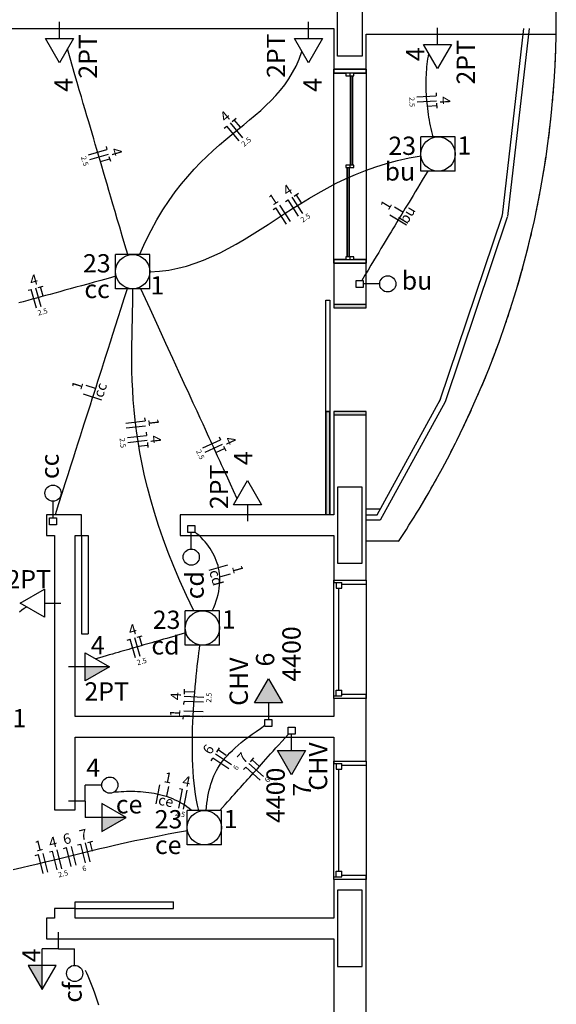
# Model space of a CAD drawing. Units: millimetres. Extents: x 7297 to 83827, y -30537 to 7005.
# Drawn here: x 29347 to 29762, y -399 to 363 of the extents above; entities that cross this region are included whole.
import ezdxf
from ezdxf.enums import TextEntityAlignment as Align

# ---------------------------------------------------------------- set-up
doc = ezdxf.new("R2010")
doc.units = ezdxf.units.MM
doc.header["$LTSCALE"] = 10
for name, color, linetype in [('ARQUITETURA', 134, 'Continuous'), ('EL-CONDUTOS', 4, 'Continuous'), ('EL-FIOS', 9, 'Continuous'), ('EL-TEXTOS_FIOS', 7, 'Continuous'), ('EL-TEXTOS_PONTOS', 5, 'Continuous'), ('P-SIMBOL', 5, 'Continuous')]:
    doc.layers.add(name, color=color, linetype=linetype)
doc.styles.add('Arial', font='arial.ttf', dxfattribs={"height": 491.766467})

msp = doc.modelspace()

# ---------------------------------------------------------------- hatches: boundary and pattern name
at = {"layer": 'ARQUITETURA', "linetype": 'Continuous'}
for points in [[(29615.07, 142.91), (29590.07, 142.91), (29590.07, 142.91), (29590.07, 139.91), (29615.07, 139.91), (29615.07, 142.91), (29615.07, 142.91)], [(29587.07, 59.91), (29584.07, 59.91), (29584.07, -20.09), (29587.07, -20.09), (29587.07, 33.96), (29587.07, 59.91), (29587.07, 59.91)], [(29600.37, 59.91), (29590.07, 59.91), (29590.07, 59.91), (29590.07, 56.91), (29615.07, 56.91), (29615.07, 56.91), (29615.07, 59.91), (29600.37, 59.91), (29600.37, 59.91)]]:
    msp.add_hatch(color=256, dxfattribs=at).paths.add_polyline_path(points)
at = {"layer": 'P-SIMBOL', "linetype": 'Continuous'}
for points in [[(29397.92, -137.5), (29416.67, -137.5), (29397.92, -148.32)], [(29550.43, -165.54), (29539.6, -146.78), (29528.78, -165.53)], [(29546.7, -202.34), (29557.52, -221.09), (29568.35, -202.34)], [(29410.77, -254.04), (29429.52, -254.04), (29410.77, -264.86)], [(29364.78, -368.44), (29364.78, -387.19), (29353.96, -368.44)]]:
    msp.add_hatch(color=256, dxfattribs=at).paths.add_polyline_path(points)

# ---------------------------------------------------------------- linework, layer by layer
at = {"layer": 'ARQUITETURA'}
for p, q in [((29593.07, 334.51), (29593.07, 393.51)), ((29612.07, 393.51), (29612.07, 334.51)), ((29339.17, 356.01), (29590.07, 356.01)), ((29590.07, 356.01), (29590.07, 324.46)), ((29615.07, 324.46), (29615.07, 351.51)), ((29615.07, 351.51), (29762.07, 351.51)), ((29720.52, 211.56), (29737.07, 356.01)), ((29741.12, 356.01), (29724.42, 210.71)), ((29612.07, 334.51), (29593.07, 334.51)), ((29590.07, 324.46), (29615.07, 324.46)), ((29615.07, 324.46), (29590.07, 324.46)), ((29590.07, 324.46), (29590.07, 321.46)), ((29590.07, 321.46), (29599.57, 321.46)), ((29590.07, 177.46), (29590.07, 321.46)), ((29605.57, 321.46), (29599.57, 321.46)), ((29599.57, 321.46), (29599.57, 319.46)), ((29605.57, 319.46), (29605.57, 321.46)), ((29605.57, 321.46), (29615.07, 321.46)), ((29615.07, 321.46), (29615.07, 324.46)), ((29615.07, 321.46), (29615.07, 177.46)), ((29599.57, 319.46), (29605.57, 319.46)), ((29603.07, 319.46), (29603.07, 250.46)), ((29604.57, 250.46), (29604.57, 319.46)), ((29605.57, 250.46), (29599.57, 250.46)), ((29599.57, 250.46), (29599.57, 248.46)), ((29599.57, 248.46), (29605.57, 248.46)), ((29600.57, 248.46), (29600.57, 179.46)), ((29602.07, 179.46), (29602.07, 248.46)), ((29605.57, 248.46), (29605.57, 250.46)), ((29672.52, 68.81), (29720.37, 211.01)), ((29724.27, 210.11), (29676.22, 67.21)), ((29599.57, 177.46), (29590.07, 177.46)), ((29590.07, 177.46), (29590.07, 174.46)), ((29605.57, 179.46), (29599.57, 179.46)), ((29599.57, 179.46), (29599.57, 177.46)), ((29599.57, 177.46), (29605.57, 177.46)), ((29605.57, 177.46), (29605.57, 179.46)), ((29615.07, 177.46), (29605.57, 177.46)), ((29615.07, 174.46), (29615.07, 177.46)), ((29590.07, 174.46), (29590.07, 142.91)), ((29615.07, 174.46), (29590.07, 174.46)), ((29590.07, 174.46), (29615.07, 174.46)), ((29615.07, 142.91), (29615.07, 174.46)), ((29590.07, 142.91), (29615.07, 142.91)), ((29590.07, 142.91), (29590.07, 139.91)), ((29590.07, 139.91), (29615.07, 139.91)), ((29615.07, 139.91), (29615.07, 142.91)), ((29623.72, -20.09), (29672.52, 68.81)), ((29676.22, 67.21), (29626.07, -24.09)), ((29587.07, 59.91), (29584.07, 59.91)), ((29584.07, 59.91), (29587.07, 59.91)), ((29584.07, -20.09), (29584.07, 59.91)), ((29584.07, 59.91), (29584.07, -20.09)), ((29587.07, 59.91), (29584.07, 59.91)), ((29587.07, 59.91), (29587.07, -20.09)), ((29587.07, -20.09), (29587.07, 59.91)), ((29615.07, 59.91), (29590.07, 59.91)), ((29590.07, 59.91), (29590.07, 56.91)), ((29590.07, 56.91), (29590.07, -20.09)), ((29615.07, 56.91), (29590.07, 56.91)), ((29615.07, 56.91), (29615.07, 59.91)), ((29615.07, -70.54), (29615.07, 56.91)), ((29612.07, 1.46), (29593.07, 1.46)), ((29593.07, 1.46), (29593.07, -57.54)), ((29612.07, -57.54), (29612.07, 1.46)), ((29395.07, -20.09), (29368.02, -20.09)), ((29368.02, -20.09), (29368.02, -35.99)), ((29395.07, -35.99), (29395.07, -20.09)), ((29590.07, -20.09), (29471.27, -20.09)), ((29471.27, -20.09), (29471.27, -35.99)), ((29587.07, -20.09), (29584.07, -20.09)), ((29615.07, -15.54), (29626.22, -15.54)), ((29615.07, -20.09), (29623.72, -20.09)), ((29655.07, -17.19), (29655.67, -16.14)), ((29626.07, -24.09), (29615.07, -24.09)), ((29368.02, -35.99), (29374.17, -35.99)), ((29374.17, -35.99), (29374.17, -248.24)), ((29390.07, -35.99), (29395.07, -35.99)), ((29390.07, -175.99), (29390.07, -35.99)), ((29395.07, -35.99), (29395.07, -112.19)), ((29395.07, -35.99), (29400.17, -35.99)), ((29400.17, -35.99), (29400.17, -112.19)), ((29471.27, -35.99), (29590.07, -35.99)), ((29590.07, -35.99), (29590.07, -70.54)), ((29640.22, -40.54), (29615.07, -40.54)), ((29593.07, -57.54), (29612.07, -57.54)), ((29590.07, -70.54), (29615.07, -70.54)), ((29590.07, -162.04), (29590.07, -70.54)), ((29590.07, -70.64), (29590.07, -72.44)), ((29590.07, -72.44), (29596.37, -72.44)), ((29591.97, -72.44), (29591.97, -76.84)), ((29596.37, -76.84), (29596.37, -72.44)), ((29596.37, -73.74), (29615.07, -73.74)), ((29615.07, -70.54), (29615.07, -162.04)), ((29615.07, -70.54), (29615.07, -73.74)), ((29591.97, -76.84), (29596.37, -76.84)), ((29594.17, -155.74), (29594.17, -76.84)), ((29395.07, -112.19), (29400.17, -112.19)), ((29591.97, -155.74), (29596.37, -155.74)), ((29591.97, -160.14), (29591.97, -155.74)), ((29596.37, -160.14), (29596.37, -155.74)), ((29596.37, -158.84), (29615.07, -158.84)), ((29615.07, -162.04), (29615.07, -158.84)), ((29590.07, -160.14), (29596.37, -160.14)), ((29590.07, -162.04), (29590.07, -160.14)), ((29590.07, -162.04), (29590.07, -175.99)), ((29615.07, -162.04), (29590.07, -162.04)), ((29615.07, -210.44), (29615.07, -162.04)), ((29590.07, -175.99), (29390.07, -175.99)), ((29390.07, -191.94), (29590.07, -191.94)), ((29390.07, -248.24), (29390.07, -191.94)), ((29590.07, -191.94), (29590.07, -210.44)), ((29590.07, -210.44), (29615.07, -210.44)), ((29590.07, -301.94), (29590.07, -210.44)), ((29590.07, -210.54), (29590.07, -212.34)), ((29590.07, -212.34), (29596.37, -212.34)), ((29591.97, -212.34), (29591.97, -216.74)), ((29596.37, -216.74), (29596.37, -212.34)), ((29615.07, -210.44), (29615.07, -301.94)), ((29615.07, -210.44), (29615.07, -213.64)), ((29591.97, -216.74), (29596.37, -216.74)), ((29594.17, -295.64), (29594.17, -216.74)), ((29596.37, -213.64), (29615.07, -213.64)), ((29374.17, -248.24), (29390.07, -248.24)), ((29591.97, -295.64), (29596.37, -295.64)), ((29591.97, -300.04), (29591.97, -295.64)), ((29596.37, -300.04), (29596.37, -295.64)), ((29590.07, -300.04), (29596.37, -300.04)), ((29590.07, -301.94), (29590.07, -300.04)), ((29590.07, -301.94), (29590.07, -331.94)), ((29615.07, -301.94), (29590.07, -301.94)), ((29596.37, -298.74), (29615.07, -298.74)), ((29615.07, -301.94), (29615.07, -298.74)), ((29615.07, -438.39), (29615.07, -301.94)), ((29612.07, -310.39), (29593.07, -310.39)), ((29593.07, -310.39), (29593.07, -369.39)), ((29612.07, -369.39), (29612.07, -310.39)), ((29390.07, -319.34), (29466.27, -319.34)), ((29390.07, -324.44), (29390.07, -319.34)), ((29466.27, -324.44), (29466.27, -319.34)), ((29374.17, -324.44), (29374.17, -331.94)), ((29390.07, -324.44), (29374.17, -324.44)), ((29390.07, -331.94), (29390.07, -324.44)), ((29390.07, -324.44), (29466.27, -324.44)), ((29374.17, -331.94), (29368.02, -331.94)), ((29368.02, -331.94), (29368.02, -347.84)), ((29590.07, -331.94), (29390.07, -331.94)), ((29368.02, -347.84), (29390.07, -347.84)), ((29390.07, -347.84), (29590.07, -347.84)), ((29590.07, -347.84), (29590.07, -405.84)), ((29593.07, -369.39), (29612.07, -369.39))]:
    msp.add_line(p, q, dxfattribs=at)
at = {"layer": 'ARQUITETURA', "linetype": 'Continuous'}
for p, q in [((29590.07, 321.46), (29590.07, 324.46)), ((29590.07, 324.46), (29615.07, 324.46)), ((29615.07, 321.46), (29590.07, 321.46)), ((29602.57, 321.46), (29602.57, 319.46)), ((29615.07, 324.46), (29615.07, 321.46)), ((29603.07, 250.46), (29603.07, 319.46)), ((29603.07, 319.46), (29604.57, 319.46)), ((29604.57, 319.46), (29604.57, 250.46)), ((29600.57, 179.46), (29600.57, 248.46)), ((29600.57, 248.46), (29602.07, 248.46)), ((29602.07, 248.46), (29602.07, 179.46)), ((29602.57, 250.46), (29602.57, 248.46)), ((29604.57, 250.46), (29603.07, 250.46)), ((29590.07, 174.46), (29590.07, 177.46)), ((29590.07, 177.46), (29615.07, 177.46)), ((29602.07, 179.46), (29600.57, 179.46)), ((29602.57, 179.46), (29602.57, 177.46)), ((29615.07, 177.46), (29615.07, 174.46)), ((29615.07, 174.46), (29590.07, 174.46)), ((29584.07, 145.91), (29587.07, 145.91)), ((29584.07, 59.91), (29584.07, 145.91)), ((29587.07, 145.91), (29587.07, 59.91))]:
    msp.add_line(p, q, dxfattribs=at)
at = {"layer": 'ARQUITETURA'}
for radius, start, end in [(733.52, 358.981, 0.934), (733.52, 328.791, 358.981), (733.52, 357.172, 358.381), (733.52, 354.892, 356.1), (733.52, 352.611, 353.819), (733.52, 350.329, 351.539), (733.52, 348.046, 349.26), (708.52, 347.403, 347.588), (733.52, 345.761, 346.98), (733.52, 343.475, 344.701), (733.52, 341.186, 342.422), (733.52, 338.892, 340.144), (733.52, 336.591, 337.865), (708.52, 335.228, 335.424), (733.52, 334.276, 335.587), (733.52, 331.928, 333.308), (733.52, 329.479, 331.03), (733.52, 326.479, 328.791)]:
    msp.add_arc((29028.67, 364.51), radius, start, end, dxfattribs=at)
at = {"layer": 'EL-CONDUTOS', "linetype": 'Continuous'}
for points in [[(29430.8, 181.21), (29428.61, 188.66), (29426.55, 195.7), (29424.59, 202.35), (29422.75, 208.64), (29421, 214.61), (29419.34, 220.27), (29417.75, 225.65), (29416.25, 230.8), (29414.8, 235.72), (29413.41, 240.46), (29412.06, 245.05), (29410.76, 249.5), (29409.48, 253.85), (29408.22, 258.13), (29406.98, 262.37), (29405.74, 266.59), (29404.5, 270.82), (29403.24, 275.1), (29401.97, 279.45), (29400.66, 283.9), (29399.32, 288.48), (29397.93, 293.21), (29396.48, 298.13), (29394.97, 303.27), (29393.4, 308.65), (29391.74, 314.3), (29389.99, 320.25), (29388.15, 326.54), (29386.2, 333.18), (29384.13, 340.2)], [(29440.12, 181.43), (29444.43, 190.9), (29448.87, 199.75), (29453.42, 208), (29458.06, 215.71), (29462.78, 222.89), (29467.57, 229.59), (29472.41, 235.85), (29477.29, 241.69), (29482.2, 247.16), (29487.11, 252.29), (29492.02, 257.11), (29496.91, 261.67), (29501.76, 265.99), (29506.57, 270.11), (29511.32, 274.07), (29515.99, 277.91), (29520.57, 281.65), (29525.05, 285.34), (29529.41, 289), (29533.64, 292.68), (29537.72, 296.42), (29541.64, 300.24), (29545.39, 304.18), (29548.94, 308.28), (29552.3, 312.57), (29555.43, 317.09), (29558.34, 321.88), (29560.99, 326.96), (29563.39, 332.38), (29565.51, 338.17)], [(29666.89, 272.12), (29666.36, 274.27), (29665.86, 276.44), (29665.38, 278.61), (29664.93, 280.8), (29664.51, 282.99), (29664.11, 285.2), (29663.74, 287.4), (29663.4, 289.61), (29663.09, 291.82), (29662.8, 294.04), (29662.54, 296.25), (29662.32, 298.46), (29662.12, 300.67), (29661.95, 302.87), (29661.81, 305.07), (29661.7, 307.27), (29661.63, 309.45), (29661.58, 311.63), (29661.57, 313.79), (29661.59, 315.94), (29661.64, 318.08), (29661.72, 320.21), (29661.84, 322.31), (29661.99, 324.4), (29662.17, 326.48), (29662.39, 328.53), (29662.64, 330.56), (29662.93, 332.57), (29663.25, 334.55), (29663.61, 336.51)], [(29447.97, 167.77), (29455.34, 168.28), (29462.51, 169.23), (29469.49, 170.59), (29476.29, 172.34), (29482.95, 174.44), (29489.48, 176.86), (29495.89, 179.58), (29502.21, 182.57), (29508.47, 185.8), (29514.66, 189.24), (29520.83, 192.85), (29526.98, 196.62), (29533.13, 200.51), (29539.32, 204.5), (29545.54, 208.55), (29551.83, 212.63), (29558.21, 216.73), (29564.69, 220.8), (29571.29, 224.82), (29578.04, 228.76), (29584.94, 232.59), (29592.03, 236.29), (29599.32, 239.82), (29606.83, 243.15), (29614.58, 246.26), (29622.59, 249.12), (29630.88, 251.69), (29639.47, 253.95), (29648.37, 255.88), (29657.62, 257.43)], [(29662.77, 245.66), (29660.62, 242.1), (29658.58, 238.73), (29656.66, 235.54), (29654.83, 232.52), (29653.09, 229.65), (29651.44, 226.91), (29649.86, 224.29), (29648.33, 221.77), (29646.87, 219.34), (29645.44, 216.98), (29644.05, 214.68), (29642.69, 212.42), (29641.34, 210.19), (29640, 207.96), (29638.65, 205.74), (29637.29, 203.49), (29635.91, 201.2), (29634.5, 198.86), (29633.04, 196.46), (29631.54, 193.97), (29629.98, 191.39), (29628.35, 188.69), (29626.64, 185.86), (29624.85, 182.89), (29622.95, 179.75), (29620.95, 176.45), (29618.84, 172.95), (29616.6, 169.24), (29614.23, 165.31), (29611.71, 161.14)], [(29421.54, 164.4), (29415.67, 162.79), (29410.11, 161.26), (29404.85, 159.81), (29399.86, 158.44), (29395.12, 157.13), (29390.62, 155.89), (29386.32, 154.71), (29382.2, 153.58), (29378.26, 152.49), (29374.46, 151.45), (29370.78, 150.44), (29367.2, 149.45), (29363.7, 148.49), (29360.26, 147.54), (29356.85, 146.61), (29353.47, 145.67), (29350.07, 144.74), (29346.65, 143.8)], [(29430.46, 154.82), (29427.92, 146.87), (29425.53, 139.39), (29423.28, 132.35), (29421.17, 125.71), (29419.16, 119.45), (29417.27, 113.51), (29415.47, 107.87), (29413.75, 102.5), (29412.11, 97.36), (29410.53, 92.4), (29409, 87.61), (29407.51, 82.94), (29406.04, 78.36), (29404.6, 73.83), (29403.16, 69.32), (29401.71, 64.79), (29400.25, 60.21), (29398.76, 55.54), (29397.23, 50.75), (29395.65, 45.81), (29394.01, 40.67), (29392.3, 35.3), (29390.5, 29.68), (29388.61, 23.76), (29386.61, 17.5), (29384.5, 10.88), (29382.26, 3.85), (29379.87, -3.61), (29377.34, -11.54), (29374.65, -19.98)], [(29481.85, -94.21), (29476.28, -82.51), (29471.15, -71.11), (29466.44, -60), (29462.14, -49.17), (29458.23, -38.62), (29454.68, -28.34), (29451.5, -18.32), (29448.64, -8.56), (29446.11, 0.95), (29443.87, 10.22), (29441.91, 19.25), (29440.22, 28.05), (29438.78, 36.63), (29437.57, 44.99), (29436.56, 53.15), (29435.75, 61.1), (29435.12, 68.85), (29434.65, 76.41), (29434.31, 83.8), (29434.1, 91), (29434, 98.03), (29433.98, 104.91), (29434.03, 111.62), (29434.13, 118.19), (29434.27, 124.61), (29434.43, 130.89), (29434.58, 137.05), (29434.72, 143.08), (29434.82, 149), (29434.87, 154.81)], [(29440.66, 154.97), (29447.8, 139.41), (29454.28, 125.31), (29460.13, 112.57), (29465.39, 101.11), (29470.1, 90.86), (29474.29, 81.73), (29478, 73.65), (29481.27, 66.54), (29484.13, 60.31), (29486.62, 54.89), (29488.78, 50.19), (29490.64, 46.14), (29492.24, 42.66), (29493.61, 39.66), (29494.8, 37.07), (29495.84, 34.8), (29496.77, 32.78), (29497.62, 30.93), (29498.43, 29.16), (29499.24, 27.4), (29500.09, 25.56), (29501, 23.58), (29502.02, 21.36), (29503.18, 18.82), (29504.53, 15.89), (29506.09, 12.49), (29507.9, 8.54), (29510.01, 3.95), (29512.44, -1.35), (29515.24, -7.44)], [(29496.17, -94.4), (29497.34, -91.77), (29498.37, -89.19), (29499.27, -86.64), (29500.04, -84.14), (29500.68, -81.68), (29501.19, -79.27), (29501.59, -76.89), (29501.86, -74.56), (29502.02, -72.26), (29502.06, -70.01), (29501.98, -67.8), (29501.8, -65.62), (29501.51, -63.49), (29501.12, -61.4), (29500.62, -59.35), (29500.02, -57.33), (29499.33, -55.36), (29498.54, -53.42), (29497.66, -51.53), (29496.69, -49.67), (29495.63, -47.85), (29494.49, -46.06), (29493.27, -44.32), (29491.97, -42.61), (29490.59, -40.94), (29489.13, -39.31), (29487.61, -37.71), (29486.01, -36.15), (29484.35, -34.63), (29482.62, -33.14)], [(29347.13, -94.94), (29348.94, -93.57), (29350.81, -92.32), (29352.74, -91.2)], [(29475.38, -111.42), (29472.24, -112.33), (29469.25, -113.2), (29466.39, -114.02), (29463.66, -114.81), (29461.05, -115.56), (29458.55, -116.29), (29456.15, -116.98), (29453.84, -117.65), (29451.61, -118.29), (29449.45, -118.92), (29447.35, -119.52), (29445.3, -120.11), (29443.29, -120.69), (29441.32, -121.26), (29439.37, -121.83), (29437.43, -122.39), (29435.49, -122.95), (29433.54, -123.51), (29431.58, -124.08), (29429.59, -124.65), (29427.57, -125.24), (29425.5, -125.83), (29423.38, -126.45), (29421.19, -127.08), (29418.93, -127.73), (29416.58, -128.41), (29414.14, -129.12), (29411.59, -129.85), (29408.93, -130.62), (29406.15, -131.42)], [(29485.71, -248.6), (29484.81, -244.67), (29484.01, -240.6), (29483.31, -236.39), (29482.71, -232.06), (29482.2, -227.63), (29481.78, -223.11), (29481.44, -218.5), (29481.18, -213.83), (29480.99, -209.11), (29480.88, -204.34), (29480.83, -199.55), (29480.84, -194.75), (29480.91, -189.94), (29481.03, -185.15), (29481.2, -180.38), (29481.42, -175.65), (29481.67, -170.97), (29481.96, -166.36), (29482.28, -161.82), (29482.63, -157.38), (29483, -153.04), (29483.39, -148.81), (29483.79, -144.72), (29484.2, -140.77), (29484.62, -136.98), (29485.04, -133.35), (29485.45, -129.91), (29485.86, -126.66), (29486.26, -123.63), (29486.63, -120.81)], [(29491.37, -248.63), (29491.7, -245.77), (29492.06, -243.02), (29492.45, -240.36), (29492.88, -237.8), (29493.35, -235.33), (29493.87, -232.93), (29494.45, -230.61), (29495.09, -228.35), (29495.79, -226.16), (29496.57, -224.02), (29497.43, -221.93), (29498.38, -219.88), (29499.41, -217.86), (29500.55, -215.87), (29501.78, -213.91), (29503.13, -211.96), (29504.59, -210.02), (29506.18, -208.08), (29507.89, -206.14), (29509.74, -204.2), (29511.73, -202.23), (29513.86, -200.25), (29516.14, -198.23), (29518.58, -196.18), (29521.19, -194.09), (29523.96, -191.95), (29526.91, -189.76), (29530.05, -187.51), (29533.37, -185.19), (29536.88, -182.8)], [(29502.05, -248.61), (29504.17, -246.26), (29506.18, -244.02), (29508.09, -241.89), (29509.92, -239.86), (29511.66, -237.92), (29513.33, -236.06), (29514.94, -234.27), (29516.49, -232.54), (29518, -230.86), (29519.47, -229.22), (29520.92, -227.62), (29522.35, -226.03), (29523.77, -224.45), (29525.19, -222.87), (29526.61, -221.28), (29528.06, -219.67), (29529.53, -218.04), (29531.04, -216.36), (29532.59, -214.63), (29534.19, -212.85), (29535.86, -211), (29537.59, -209.06), (29539.41, -207.04), (29541.31, -204.92), (29543.32, -202.69), (29545.43, -200.35), (29547.65, -197.87), (29550, -195.25), (29552.48, -192.49), (29555.11, -189.57)], [(29479.89, -248.55), (29478.27, -247.17), (29476.6, -245.88), (29474.88, -244.67), (29473.11, -243.53), (29471.3, -242.47), (29469.44, -241.49), (29467.54, -240.58), (29465.61, -239.73), (29463.64, -238.96), (29461.64, -238.25), (29459.62, -237.6), (29457.57, -237.02), (29455.49, -236.5), (29453.4, -236.03), (29451.29, -235.62), (29449.17, -235.26), (29447.03, -234.96), (29444.89, -234.7), (29442.74, -234.49), (29440.59, -234.33), (29438.44, -234.21), (29436.29, -234.13), (29434.15, -234.09), (29432.02, -234.09), (29429.9, -234.13), (29427.79, -234.19), (29425.7, -234.29), (29423.64, -234.42), (29421.59, -234.57), (29419.57, -234.75)], [(29342.35, -294.27), (29349, -292.77), (29355.33, -291.31), (29361.39, -289.88), (29367.21, -288.49), (29372.82, -287.13), (29378.26, -285.8), (29383.55, -284.49), (29388.74, -283.2), (29393.86, -281.93), (29398.94, -280.67), (29404.02, -279.43), (29409.13, -278.19), (29414.3, -276.96), (29419.57, -275.73), (29424.97, -274.49), (29430.53, -273.25), (29436.3, -272), (29442.3, -270.74), (29448.56, -269.46), (29455.13, -268.17), (29462.03, -266.85), (29469.31, -265.51), (29476.98, -264.14)], [(29408.42, -399.27), (29407.4, -396.08), (29406.38, -393), (29405.36, -390.05), (29404.35, -387.21), (29403.34, -384.48), (29402.33, -381.85), (29401.32, -379.34), (29400.31, -376.92), (29399.3, -374.6), (29398.29, -372.37)]]:
    msp.add_lwpolyline(points, dxfattribs=at)
at = {"layer": 'EL-FIOS'}
for p, q in [((29669.25, 306.39), (29669.39, 303.9)), ((29654.41, 303.09), (29669.39, 303.9)), ((29654.61, 299.34), (29669.59, 300.15)), ((29669.68, 298.4), (29669.9, 294.41)), ((29662.3, 296), (29669.79, 296.41)), ((29519.9, 271.45), (29510.3, 282.98)), ((29511.64, 284.1), (29514.72, 286.66)), ((29517.98, 279.62), (29513.18, 285.38)), ((29505.5, 278.98), (29507.42, 280.58)), ((29517.01, 269.06), (29507.42, 280.58)), ((29400.38, 258.21), (29414.77, 262.44)), ((29414.07, 264.84), (29414.77, 262.44)), ((29401.44, 254.61), (29415.83, 258.84)), ((29409.69, 253.13), (29416.89, 255.24)), ((29416.32, 257.16), (29417.45, 253.32)), ((29559.41, 226.46), (29562.77, 228.64)), ((29552.69, 222.11), (29554.79, 223.47)), ((29562.94, 210.88), (29554.79, 223.47)), ((29566.09, 212.92), (29557.94, 225.51)), ((29565.16, 221.25), (29561.09, 227.55)), ((29543.25, 216), (29545.35, 217.36)), ((29553.5, 204.77), (29545.35, 217.36)), ((29556.65, 206.81), (29548.49, 219.4)), ((29643.57, 213.88), (29637.15, 217.76)), ((29646.32, 203.92), (29633.48, 211.68)), ((29353.86, 153.56), (29356.27, 154.22)), ((29360.25, 139.76), (29356.27, 154.22)), ((29363.87, 140.75), (29359.89, 155.22)), ((29361.58, 155.68), (29365.43, 156.74)), ((29365.49, 148.98), (29363.5, 156.21)), ((29405.81, 77.62), (29398.67, 79.9)), ((29410.8, 68.58), (29396.51, 73.14)), ((29443.9, 55.05), (29444.18, 52.57)), ((29429.27, 50.9), (29444.18, 52.57)), ((29429.69, 47.17), (29444.59, 48.84)), ((29430.52, 39.72), (29445.43, 41.39)), ((29445.15, 43.87), (29445.43, 41.39)), ((29501.6, 40.24), (29502.64, 37.97)), ((29430.94, 35.99), (29445.85, 37.66)), ((29438.81, 33.1), (29446.26, 33.93)), ((29446.04, 35.92), (29446.49, 31.95)), ((29489.01, 31.71), (29502.64, 37.97)), ((29490.58, 28.3), (29504.21, 34.56)), ((29498.96, 28.02), (29505.77, 31.15)), ((29504.94, 32.97), (29506.61, 29.33)), ((29493.81, -62.83), (29508.26, -58.82)), ((29502.93, -67.67), (29510.16, -65.66)), ((29438.03, -114.7), (29441.87, -113.59)), ((29442.03, -121.35), (29439.95, -114.14)), ((29430.34, -116.92), (29432.74, -116.22)), ((29436.91, -130.63), (29432.74, -116.22)), ((29440.51, -129.59), (29436.35, -115.18)), ((29474.66, -158.84), (29474.84, -154.84)), ((29482.25, -157.18), (29474.75, -156.84)), ((29474.3, -166.83), (29474.42, -164.33)), ((29489.4, -165.01), (29474.42, -164.33)), ((29489.57, -161.26), (29474.58, -160.59)), ((29489.06, -172.5), (29474.08, -171.82)), ((29473.79, -178.07), (29473.91, -175.57)), ((29488.89, -176.25), (29473.91, -175.57)), ((29511.17, -213.32), (29498.66, -205.04)), ((29499.63, -203.58), (29501.84, -200.24)), ((29506.99, -206.05), (29500.73, -201.91)), ((29495.21, -210.25), (29496.59, -208.16)), ((29509.1, -216.45), (29496.59, -208.16)), ((29535.7, -222.39), (29524.54, -212.37)), ((29525.71, -211.07), (29528.38, -208.09)), ((29532.63, -214.59), (29527.05, -209.58)), ((29520.36, -217.02), (29522.03, -215.16)), ((29533.19, -225.18), (29522.03, -215.16)), ((29452.7, -243.53), (29455.59, -228.81)), ((29461.11, -237.54), (29462.55, -230.18)), ((29470.31, -246.98), (29473.2, -232.27)), ((29470.75, -231.78), (29473.2, -232.27)), ((29473.99, -247.71), (29476.88, -232.99)), ((29401.76, -288.31), (29398.15, -273.75)), ((29399.85, -273.33), (29403.73, -272.37)), ((29403.6, -280.13), (29401.79, -272.85)), ((29370.25, -280.67), (29372.67, -280.07)), ((29376.28, -294.63), (29372.67, -280.07)), ((29379.92, -293.72), (29376.31, -279.17)), ((29381.17, -277.96), (29383.59, -277.36)), ((29387.2, -291.92), (29383.59, -277.36)), ((29390.84, -291.02), (29387.23, -276.46)), ((29392.09, -275.26), (29394.51, -274.65)), ((29398.12, -289.21), (29394.51, -274.65)), ((29359.33, -283.38), (29361.76, -282.77)), ((29365.36, -297.33), (29361.76, -282.77)), ((29369, -296.43), (29365.4, -281.87))]:
    msp.add_line(p, q, dxfattribs=at)
at = {"layer": 'P-SIMBOL'}
for p, q in [((29378.01, 348.26), (29378.01, 361.06)), ((29570.48, 348.26), (29570.48, 361.06)), ((29670.29, 343.71), (29670.29, 356.51)), ((29378.01, 329.51), (29367.19, 348.26)), ((29367.19, 348.26), (29388.84, 348.26)), ((29388.84, 348.26), (29378.01, 329.51)), ((29570.48, 329.51), (29559.66, 348.26)), ((29559.66, 348.26), (29581.31, 348.26)), ((29581.31, 348.26), (29570.48, 329.51)), ((29670.29, 324.96), (29659.47, 343.71)), ((29659.47, 343.71), (29681.12, 343.71)), ((29681.12, 343.71), (29670.29, 324.96)), ((29684.02, 272.15), (29657.52, 272.15)), ((29657.52, 245.65), (29657.52, 272.15)), ((29684.02, 245.65), (29684.02, 272.15)), ((29684.02, 245.65), (29657.52, 245.65)), ((29447.92, 181.26), (29421.42, 181.26)), ((29421.42, 154.76), (29421.42, 181.26)), ((29447.92, 154.76), (29447.92, 181.26)), ((29607.47, 155.86), (29607.47, 161.16)), ((29607.47, 161.16), (29612.77, 161.16)), ((29612.77, 161.16), (29612.77, 155.86)), ((29447.92, 154.76), (29421.42, 154.76)), ((29612.77, 155.86), (29607.47, 155.86)), ((29625.62, 158.51), (29612.77, 158.51)), ((29512.5, -12.24), (29523.32, 6.51)), ((29523.32, 6.51), (29534.15, -12.24)), ((29373.03, -9.54), (29373.03, -22.39)), ((29534.15, -12.24), (29512.5, -12.24)), ((29523.32, -12.24), (29523.32, -25.04)), ((29370.38, -22.39), (29375.68, -22.39)), ((29370.38, -27.69), (29370.38, -22.39)), ((29375.68, -22.39), (29375.68, -27.69)), ((29375.68, -27.69), (29370.38, -27.69)), ((29477.28, -28.34), (29482.58, -28.34)), ((29477.28, -33.64), (29477.28, -28.34)), ((29482.58, -28.34), (29482.58, -33.64)), ((29482.58, -33.64), (29477.28, -33.64)), ((29479.93, -46.49), (29479.93, -33.64)), ((29347.67, -88.33), (29366.42, -77.5)), ((29366.42, -77.5), (29366.42, -99.15)), ((29366.42, -99.15), (29347.67, -88.33)), ((29366.42, -88.33), (29379.22, -88.33)), ((29501.85, -94.36), (29475.35, -94.36)), ((29475.35, -120.86), (29475.35, -94.36)), ((29501.85, -120.86), (29501.85, -94.36)), ((29501.85, -120.86), (29475.35, -120.86)), ((29397.92, -126.67), (29416.67, -137.5)), ((29397.92, -148.32), (29397.92, -126.67)), ((29397.92, -137.5), (29385.12, -137.5)), ((29416.67, -137.5), (29397.92, -137.5)), ((29416.67, -137.5), (29397.92, -148.32)), ((29528.78, -165.53), (29539.6, -146.78)), ((29539.6, -146.78), (29550.43, -165.53)), ((29550.43, -165.53), (29528.78, -165.53)), ((29539.6, -165.53), (29539.6, -178.34)), ((29536.95, -178.34), (29542.25, -178.34)), ((29536.95, -183.64), (29536.95, -178.34)), ((29542.25, -178.34), (29542.25, -183.64)), ((29542.25, -183.64), (29536.95, -183.64)), ((29554.87, -184.24), (29560.17, -184.24)), ((29554.87, -189.54), (29554.87, -184.24)), ((29560.17, -189.54), (29554.87, -189.54)), ((29557.52, -202.34), (29557.52, -189.54)), ((29560.17, -184.24), (29560.17, -189.54)), ((29557.52, -221.09), (29546.7, -202.34)), ((29546.7, -202.34), (29568.35, -202.34)), ((29568.35, -202.34), (29557.52, -221.09)), ((29397.97, -241.54), (29397.97, -229.04)), ((29410.77, -229.04), (29397.97, -229.04)), ((29397.97, -241.54), (29385.12, -241.54)), ((29397.97, -241.54), (29397.97, -254.04)), ((29429.52, -254.04), (29410.77, -243.21)), ((29410.77, -243.21), (29410.77, -264.86)), ((29503.37, -248.64), (29476.87, -248.64)), ((29476.87, -275.14), (29476.87, -248.64)), ((29503.37, -275.14), (29503.37, -248.64)), ((29410.77, -254.04), (29397.97, -254.04)), ((29410.77, -264.86), (29429.52, -254.04)), ((29429.52, -254.04), (29410.77, -254.04)), ((29503.37, -275.14), (29476.87, -275.14)), ((29377.28, -355.64), (29377.28, -342.79)), ((29364.78, -368.44), (29364.78, -355.64)), ((29377.28, -355.64), (29364.78, -355.64)), ((29377.28, -355.64), (29389.78, -355.64)), ((29389.78, -368.44), (29389.78, -355.64)), ((29375.61, -368.44), (29353.96, -368.44)), ((29353.96, -368.44), (29364.78, -387.19)), ((29364.78, -387.19), (29375.61, -368.44)), ((29364.78, -387.19), (29364.78, -368.44))]:
    msp.add_line(p, q, dxfattribs=at)
for centre, radius in [((29670.77, 258.9), 13.25), ((29434.67, 168.01), 13.25), ((29631.87, 158.51), 6.25), ((29373.03, -3.29), 6.25), ((29479.93, -52.74), 6.25), ((29488.6, -107.61), 13.25), ((29417.02, -229.04), 6.25), ((29490.12, -261.89), 13.25), ((29389.78, -374.69), 6.25)]:
    msp.add_circle(centre, radius, dxfattribs=at)

# ---------------------------------------------------------------- texts
at = {"layer": 'EL-TEXTOS_FIOS', "style": 'Arial'}
for s, height, rotation, p in [('2.5', 4.059, 273.0946, (29648.61, 299.04)), ('4', 8, 273.0946, (29672.17, 300.28)), ('4', 8, 39.77473, (29508.64, 284.97)), ('2.5', 4.059, 39.77473, (29523.76, 266.84)), ('4', 8, 286.35858, (29418.34, 259.57)), ('2.5', 4.059, 286.35858, (29395.66, 252.94)), ('4', 8, 32.91643, (29556.5, 227.72)), ('1', 8, 32.91643, (29545.5, 220.57)), ('1', 8, 58.85995, (29633.93, 217.53)), ('bu', 8, 58.85995, (29650.28, 209.83)), ('2.5', 4.059, 32.91643, (29569.34, 207.89)), ('4', 8, 15.38392, (29359.2, 157.74)), ('2.5', 4.059, 15.38392, (29365.47, 134.96)), ('1', 8, 72.29009, (29395.62, 78.92)), ('cc', 8, 72.29009, (29413.27, 75.22)), ('1', 8, 276.38911, (29446.96, 51)), ('2.5', 4.059, 276.38911, (29424.95, 35.31)), ('4', 8, 276.38911, (29448.46, 37.95)), ('4', 8, 294.66646, (29506.58, 35.66)), ('2.5', 4.059, 294.66646, (29485.09, 25.77)), ('1', 8, 285.48768, (29512.15, -63.16)), ('cd', 8, 285.48768, (29495.4, -69.76)), ('4', 8, 16.11157, (29435.62, -112.67)), ('2.5', 4.059, 16.11157, (29442.2, -135.4)), ('4', 8, 87.41617, (29471.97, -160.49)), ('2.5', 4.059, 87.41617, (29495.58, -161.53)), ('1', 8, 87.41617, (29471.37, -173.59)), ('6', 8, 56.49364, (29496.47, -203.6)), ('7', 8, 48.05397, (29522.62, -210.65)), ('1', 8, 348.90265, (29461.24, -227.27)), ('6', 4.06, 56.49364, (29516.2, -216.65)), ('4', 8, 348.90265, (29475.54, -230.07)), ('6', 4.06, 48.05397, (29540.18, -226.44)), ('ce', 8, 348.90265, (29459.59, -245.22)), ('2.5', 4.059, 348.90265, (29470.98, -253.27)), ('6', 8, 13.92287, (29384.8, -274.39)), ('7', 8, 13.92287, (29397.5, -271.19)), ('1', 8, 13.92287, (29362.95, -279.79)), ('4', 8, 13.92287, (29373.85, -277.09)), ('2.5', 4.059, 13.92287, (29381.35, -299.59)), ('6', 4.06, 13.92287, (29397.75, -295.49))]:
    msp.add_text(s, height=height, rotation=rotation, dxfattribs=at).set_placement(p, align=Align.CENTER)
at = {"layer": 'EL-TEXTOS_PONTOS', "style": 'Arial'}
for s, p in [('2PT', (29406.96, 334.46)), ('2PT', (29552.51, 335.01)), ('2PT', (29699.26, 329.91)), ('4', (29660.21, 336.11)), ('4', (29388.26, 312.36)), ('4', (29580.71, 312.36)), ('4', (29527.21, 23.66)), ('2PT', (29508.46, 1.56)), ('4400', (29564.51, -127.64)), ('6', (29544.11, -131.99)), ('CHV', (29523.71, -149.04)), ('CHV', (29585.06, -214.69)), ('4400', (29552.21, -236.94)), ('7', (29572.61, -232.59)), ('4', (29363.36, -360.69)), ('cf', (29395.21, -389.29))]:
    msp.add_text(s, height=14.12, rotation=90.00021, dxfattribs=at).set_placement(p, align=Align.CENTER)
for s, p in [('23', (29653.72, 258.27)), ('1', (29696.42, 258.47)), ('bu', (29653.02, 238.42)), ('23', (29417.62, 167.37)), ('1', (29459.02, 150.37)), ('cc', (29416.92, 147.52)), ('23', (29471.57, -108.28)), ('1', (29514.27, -108.03)), ('cd', (29470.87, -128.08)), ('1', (29352.37, -184.38)), ('23', (29473.07, -262.53)), ('1', (29515.77, -262.33)), ('ce', (29472.37, -282.38))]:
    msp.add_text(s, height=14.12, dxfattribs=at).set_placement(p, align=Align.RIGHT)
msp.add_text('bu', height=14.12, dxfattribs=at).set_placement((29642.72, 154.07))
msp.add_text('cc', height=14.12, rotation=90.00021, dxfattribs=at).set_placement((29377.46, 7.56))
for s, p in [('2PT', (29354.27, -76.93)), ('4', (29407.62, -127.98)), ('2PT', (29414.57, -163.68)), ('4', (29404.12, -222.63)), ('ce', (29431.87, -250.98))]:
    msp.add_text(s, height=14.12, dxfattribs=at).set_placement(p, align=Align.CENTER)
msp.add_text('cd', height=14.12, rotation=90.00021, dxfattribs=at).set_placement((29489.61, -63.59), align=Align.RIGHT)

doc.saveas('drawing.dxf')
